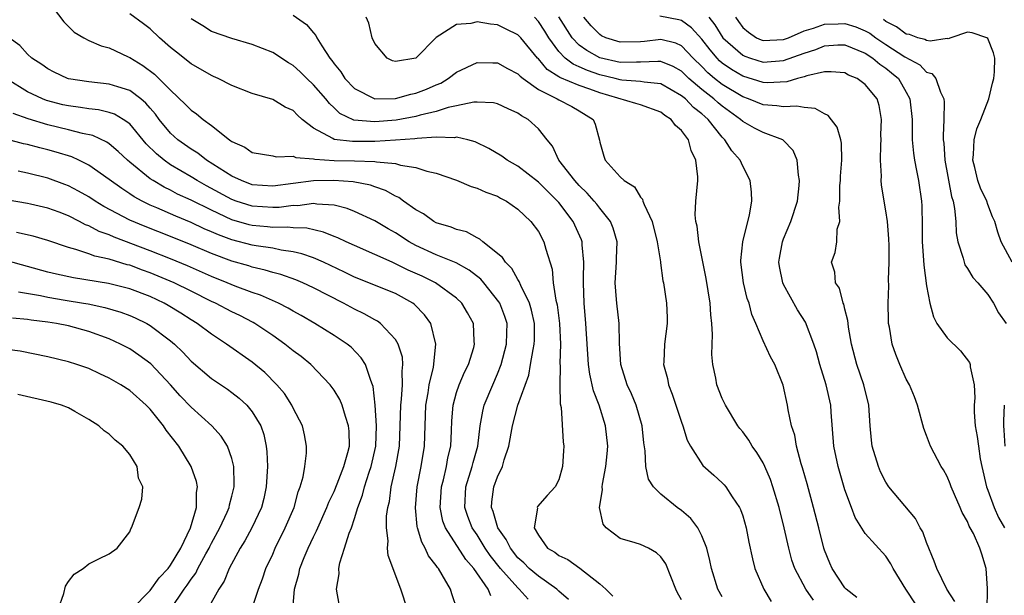
# Model space of a CAD drawing. Units: inches. Extents: x 2511000 to 2514000, y 1530000 to 1533000.
# Drawn here: x 2513022 to 2513119, y 1530456 to 1530513 of the extents above; entities that cross this region are included whole.
import ezdxf

# ---------------------------------------------------------------- set-up
doc = ezdxf.new("R2010")
doc.units = ezdxf.units.IN
doc.header["$MEASUREMENT"] = 0
doc.layers.add('LD25111530_2ft', color=112, linetype='Continuous')

msp = doc.modelspace()

# ---------------------------------------------------------------- linework, layer by layer
at = {"layer": 'LD25111530_2ft'}
for points, elevation in [([(2513025, 1530514.609), (2513026.545, 1530512.545), (2513027.549, 1530511.549), (2513028.497, 1530511), (2513029, 1530510.732), (2513030.2, 1530510.201), (2513031, 1530510.002), (2513032.862, 1530509.138), (2513033, 1530509.071), (2513034.286, 1530508.286), (2513035.429, 1530507.43), (2513037, 1530505.848), (2513038.472, 1530504.472), (2513039, 1530503.909), (2513039.54, 1530503.54), (2513040.192, 1530503), (2513041, 1530502.404), (2513042.772, 1530501), (2513042.914, 1530500.914), (2513043, 1530500.836), (2513044.269, 1530500.269), (2513045, 1530499.757), (2513047, 1530499.423), (2513047.337, 1530499.337), (2513049, 1530499.404), (2513049.268, 1530499.268), (2513051, 1530499.145), (2513051.106, 1530499.106), (2513053, 1530498.965), (2513055, 1530498.941), (2513057, 1530498.885), (2513057.154, 1530498.846), (2513059, 1530498.668), (2513059.489, 1530498.511), (2513061, 1530498.299), (2513062.077, 1530497.923), (2513063, 1530497.742), (2513065, 1530497.039), (2513066.43, 1530496.43), (2513067, 1530496.279), (2513067.868, 1530495.869), (2513069, 1530495.471), (2513069.296, 1530495.296), (2513069.88, 1530495), (2513071, 1530494.209), (2513072.266, 1530493), (2513073, 1530492.004), (2513073.544, 1530491), (2513073.724, 1530490.276), (2513074.346, 1530488.346), (2513074.457, 1530487), (2513074.699, 1530485.301), (2513074.825, 1530484.825), (2513075.061, 1530483), (2513075.148, 1530481), (2513075.101, 1530479.101), (2513075.123, 1530478.877), (2513075.094, 1530477), (2513075.13, 1530475.13), (2513075.22, 1530474.78), (2513075.424, 1530471.424), (2513075.495, 1530471), (2513075.457, 1530470.543), (2513075.376, 1530469), (2513075, 1530467.687), (2513074.631, 1530467), (2513073.846, 1530466.154), (2513072.922, 1530465.078), (2513072.884, 1530465), (2513072.909, 1530464.909), (2513072.603, 1530463), (2513073, 1530462.27), (2513073.903, 1530461), (2513074.607, 1530460.607), (2513075, 1530460.287), (2513075.879, 1530459.879), (2513077.052, 1530459.052), (2513079, 1530457.523), (2513079.594, 1530457), (2513080.296, 1530456.296)], 6792), ([(2513087, 1530455.942), (2513086.629, 1530456.629), (2513086.462, 1530457), (2513085.464, 1530459.464), (2513085, 1530460.16), (2513084.558, 1530460.558), (2513083.773, 1530461), (2513083, 1530461.36), (2513082.461, 1530461.539), (2513081, 1530461.954), (2513079.643, 1530463), (2513079.346, 1530463.346), (2513078.991, 1530464.991), (2513079.276, 1530466.723), (2513079.244, 1530467), (2513079.268, 1530467.268), (2513079.609, 1530469), (2513079.744, 1530470.256), (2513079.802, 1530471), (2513079.584, 1530473), (2513078.933, 1530475), (2513078.399, 1530476.399), (2513078.038, 1530478.039), (2513077.913, 1530479), (2513077.65, 1530483), (2513077.47, 1530485), (2513077.4, 1530487), (2513077.427, 1530487.427), (2513077.462, 1530489), (2513077.283, 1530490.717), (2513077.277, 1530491), (2513077.206, 1530491.206), (2513076.402, 1530493), (2513075, 1530494.854), (2513074.878, 1530495), (2513073.922, 1530495.922), (2513073, 1530496.842), (2513071, 1530498.414), (2513069.958, 1530499), (2513069.413, 1530499.413), (2513068.155, 1530500.155), (2513066.801, 1530500.801), (2513066.085, 1530501), (2513065, 1530501.246), (2513064.797, 1530501.203), (2513063, 1530501.264), (2513061.142, 1530501.142), (2513060.905, 1530501.095), (2513059, 1530500.95), (2513057, 1530500.841), (2513054.82, 1530500.821), (2513053.026, 1530501.026), (2513052.883, 1530501.117), (2513051, 1530502.143), (2513049.884, 1530503), (2513049.419, 1530503.419), (2513049, 1530503.861), (2513048.211, 1530504.211), (2513047, 1530504.949), (2513045, 1530505.547), (2513043, 1530506.311), (2513041.666, 1530507), (2513041.21, 1530507.21), (2513041, 1530507.287), (2513039, 1530508.457), (2513037.576, 1530509.577), (2513037, 1530510.054), (2513035.921, 1530511), (2513035, 1530511.865), (2513034.36, 1530512.36), (2513033, 1530513.342)], 6794), ([(2513049, 1530513.219), (2513050.295, 1530512.295), (2513051, 1530511.468), (2513051.226, 1530511.226), (2513051.331, 1530511), (2513051.791, 1530510.209), (2513052.578, 1530509), (2513052.773, 1530508.772), (2513053, 1530508.443), (2513053.658, 1530507.658), (2513054.062, 1530507), (2513055, 1530506.014), (2513056.983, 1530505), (2513059, 1530505.045), (2513060.527, 1530505.474), (2513061, 1530505.562), (2513062.045, 1530505.955), (2513063, 1530506.392), (2513063.438, 1530506.562), (2513064.177, 1530507), (2513065, 1530507.625), (2513067, 1530508.565), (2513068.547, 1530508.548), (2513069, 1530508.556), (2513069.981, 1530507.981), (2513071, 1530507.477), (2513071.221, 1530507.221), (2513071.494, 1530507), (2513073, 1530505.915), (2513074.841, 1530505), (2513075, 1530504.902), (2513076.258, 1530504.258), (2513077, 1530503.837), (2513078.363, 1530503), (2513078.545, 1530502.545), (2513078.967, 1530500.967), (2513079, 1530500.779), (2513079.412, 1530499.412), (2513079.522, 1530499), (2513081, 1530497.378), (2513081.4, 1530497), (2513082.41, 1530496.41), (2513083, 1530495.397), (2513083.196, 1530495.196), (2513083.229, 1530495), (2513083.339, 1530494.661), (2513084.129, 1530493), (2513084.641, 1530491), (2513084.953, 1530489.047), (2513084.953, 1530488.953), (2513085.195, 1530487.195), (2513085.245, 1530487), (2513085.542, 1530485), (2513085.59, 1530483.59), (2513085.594, 1530483), (2513085.342, 1530481), (2513085.268, 1530479.268), (2513085.245, 1530479), (2513085.622, 1530477.622), (2513085.719, 1530477), (2513086.092, 1530476.092), (2513087, 1530473.338), (2513087.138, 1530473), (2513087.575, 1530471.575), (2513087.899, 1530471), (2513089.098, 1530469.098), (2513090.163, 1530468.163), (2513091, 1530467.4), (2513091.191, 1530467.191), (2513091.344, 1530467), (2513091.974, 1530466.026), (2513092.694, 1530465), (2513092.798, 1530464.798), (2513093, 1530464.18), (2513093.338, 1530463), (2513093.603, 1530461.603), (2513093.944, 1530459.944), (2513094.194, 1530459), (2513095.051, 1530457), (2513095.794, 1530455.794)], 6798), ([(2513099.921, 1530455.921), (2513099.186, 1530457), (2513098.095, 1530459), (2513097.82, 1530459.82), (2513097.501, 1530461), (2513097.062, 1530463), (2513096.565, 1530465), (2513095.962, 1530467), (2513095.72, 1530467.72), (2513095.169, 1530469), (2513095, 1530469.348), (2513094.38, 1530470.38), (2513093.939, 1530471), (2513093.593, 1530471.593), (2513093, 1530472.385), (2513092.725, 1530472.725), (2513092.535, 1530473), (2513091.298, 1530475), (2513091.214, 1530475.214), (2513091, 1530475.664), (2513090.456, 1530477), (2513090.352, 1530477.648), (2513090.074, 1530479), (2513089.973, 1530479.973), (2513090.056, 1530481.944), (2513089.984, 1530483), (2513089.867, 1530483.867), (2513089.808, 1530485), (2513089.406, 1530487.406), (2513088.7, 1530491), (2513088.532, 1530492.532), (2513088.411, 1530493), (2513088.353, 1530493.647), (2513088.424, 1530495), (2513088.61, 1530497), (2513088.612, 1530497.388), (2513088.411, 1530499), (2513087.949, 1530499.949), (2513087.678, 1530501), (2513087, 1530501.922), (2513086.416, 1530502.416), (2513086.004, 1530503), (2513085.377, 1530503.377), (2513085, 1530503.695), (2513083, 1530504.411), (2513082.553, 1530504.553), (2513079, 1530505.603), (2513078.031, 1530505.969), (2513077, 1530506.315), (2513075.098, 1530507.098), (2513075, 1530507.175), (2513073.872, 1530507.873), (2513073, 1530508.916), (2513072.914, 1530509), (2513071.284, 1530511), (2513071, 1530511.296), (2513069.836, 1530511.835), (2513069, 1530512.268), (2513068.313, 1530512.313), (2513067, 1530512.56), (2513066.394, 1530512.394), (2513065, 1530512.285), (2513063, 1530511.006), (2513061, 1530509.012), (2513059, 1530508.665), (2513058.729, 1530508.729), (2513058.184, 1530509), (2513057, 1530510.44), (2513056.747, 1530511), (2513056.417, 1530512.417), (2513056.135, 1530513)], 6800), ([(2513104.157, 1530456.157), (2513103.108, 1530457), (2513103, 1530457.116), (2513101.765, 1530459), (2513101.529, 1530459.529), (2513101, 1530460.805), (2513100.934, 1530461), (2513100.448, 1530463), (2513099.937, 1530465), (2513099.308, 1530467.308), (2513098.865, 1530468.865), (2513098.728, 1530469.272), (2513098.261, 1530471), (2513098.084, 1530472.084), (2513097.768, 1530473), (2513097.437, 1530474.563), (2513097.376, 1530475), (2513096.958, 1530476.958), (2513096.132, 1530479), (2513095.729, 1530479.729), (2513095, 1530481.309), (2513094.294, 1530483), (2513093.893, 1530483.893), (2513093.614, 1530485), (2513093.448, 1530485.448), (2513093.061, 1530487), (2513092.813, 1530489), (2513092.804, 1530489.195), (2513092.999, 1530491), (2513093.665, 1530493.665), (2513093.901, 1530495), (2513093.868, 1530495.868), (2513093.743, 1530497), (2513093, 1530498.428), (2513092.744, 1530499), (2513091.922, 1530499.922), (2513091.263, 1530501), (2513091, 1530501.251), (2513089.624, 1530503), (2513089.281, 1530503.281), (2513089, 1530503.545), (2513088.171, 1530504.171), (2513087.386, 1530505), (2513087, 1530505.323), (2513085, 1530506.479), (2513083.348, 1530506.652), (2513083, 1530506.727), (2513081.163, 1530506.837), (2513081, 1530506.863), (2513080.517, 1530507), (2513079, 1530507.379), (2513077.791, 1530507.791), (2513077, 1530508.163), (2513076.396, 1530508.396), (2513075.62, 1530509), (2513075, 1530509.651), (2513074.031, 1530511), (2513073.636, 1530511.636), (2513073, 1530512.596), (2513072.612, 1530513)], 6802), ([(2513111, 1530453.922), (2513108.958, 1530457), (2513107.733, 1530459), (2513107.481, 1530459.481), (2513107, 1530460.222), (2513105, 1530462.442), (2513104.014, 1530464.014), (2513103.631, 1530465), (2513103, 1530466.724), (2513102.345, 1530469), (2513101.932, 1530471), (2513101.67, 1530474.33), (2513101.629, 1530475), (2513101.181, 1530477), (2513100.557, 1530479), (2513100.225, 1530480.225), (2513099.973, 1530481), (2513099.134, 1530483.134), (2513098.35, 1530484.35), (2513097, 1530486.84), (2513096.926, 1530487), (2513096.589, 1530488.589), (2513096.535, 1530489), (2513096.597, 1530489.403), (2513096.881, 1530491), (2513097, 1530491.313), (2513097.72, 1530493), (2513098.346, 1530495), (2513098.521, 1530496.521), (2513098.559, 1530497), (2513098.455, 1530497.545), (2513098.338, 1530499), (2513097.948, 1530499.949), (2513096.965, 1530500.965), (2513096.911, 1530501), (2513095, 1530501.727), (2513094.157, 1530502.157), (2513093, 1530502.805), (2513092.797, 1530503), (2513091, 1530504.283), (2513090.606, 1530504.606), (2513090.185, 1530505), (2513089, 1530505.919), (2513087.732, 1530507), (2513087, 1530507.71), (2513086.189, 1530508.188), (2513085, 1530508.655), (2513084.685, 1530508.685), (2513083, 1530508.594), (2513082.614, 1530508.614), (2513081, 1530508.557), (2513079, 1530509.023), (2513077.739, 1530509.739), (2513077, 1530510.284), (2513076.31, 1530511), (2513075, 1530513.038)], 6804), ([(2513113.77, 1530455.77), (2513112.978, 1530457), (2513111.983, 1530459), (2513111.729, 1530459.729), (2513111, 1530461.548), (2513110.613, 1530462.613), (2513110.376, 1530463), (2513109.896, 1530463.896), (2513107.308, 1530467), (2513107, 1530467.475), (2513106.485, 1530468.485), (2513106.277, 1530469), (2513105.671, 1530471), (2513105.596, 1530471.596), (2513105.461, 1530473), (2513105.336, 1530475), (2513104.86, 1530477), (2513104.171, 1530479), (2513103.657, 1530481), (2513103.365, 1530482.635), (2513103.316, 1530483), (2513103.295, 1530483.295), (2513103, 1530484.422), (2513102.892, 1530484.892), (2513102.833, 1530485), (2513102.463, 1530486.463), (2513102.065, 1530487), (2513102.02, 1530488.02), (2513101.687, 1530489), (2513102.035, 1530489.965), (2513102.218, 1530491), (2513102.258, 1530492.258), (2513102.505, 1530493), (2513102.397, 1530494.397), (2513102.496, 1530495), (2513102.518, 1530496.518), (2513102.554, 1530497), (2513102.562, 1530497.438), (2513102.694, 1530499), (2513102.656, 1530500.656), (2513102.593, 1530501), (2513102.231, 1530502.231), (2513101.374, 1530503.374), (2513101, 1530503.54), (2513100.082, 1530504.082), (2513099, 1530504.161), (2513098.31, 1530504.31), (2513097, 1530504.216), (2513096.343, 1530504.343), (2513095, 1530504.426), (2513093.574, 1530505), (2513093, 1530505.196), (2513091, 1530506.402), (2513090.242, 1530507), (2513089.571, 1530507.571), (2513089, 1530508.168), (2513088.143, 1530509), (2513087, 1530510.198), (2513086.457, 1530510.457), (2513085, 1530510.821), (2513083.373, 1530510.627), (2513083, 1530510.605), (2513081, 1530510.558), (2513079.592, 1530511), (2513079.187, 1530511.187), (2513079, 1530511.302), (2513078.173, 1530512.174), (2513077.432, 1530513)], 6806), ([(2513116.91, 1530455), (2513116.965, 1530456.965), (2513116.942, 1530457.057), (2513116.837, 1530459), (2513116.406, 1530460.406), (2513116.198, 1530461), (2513115.571, 1530462.429), (2513115.275, 1530463), (2513115.166, 1530463.166), (2513115, 1530463.604), (2513114.489, 1530464.488), (2513114.283, 1530465), (2513113.735, 1530466.265), (2513113.402, 1530467), (2513113.298, 1530467.298), (2513113, 1530468.036), (2513112.66, 1530468.66), (2513112.433, 1530469), (2513111.381, 1530471), (2513111, 1530472.031), (2513110.721, 1530472.721), (2513110.113, 1530475), (2513109.813, 1530475.813), (2513109.315, 1530477), (2513109, 1530477.543), (2513108.361, 1530479), (2513107.971, 1530479.971), (2513107.624, 1530481), (2513107.356, 1530482.644), (2513107.279, 1530483), (2513107.26, 1530483.26), (2513107.219, 1530485), (2513107.292, 1530486.708), (2513107.273, 1530487.273), (2513107.347, 1530489), (2513107.336, 1530490.664), (2513107.313, 1530491.313), (2513107.155, 1530493), (2513107, 1530494.049), (2513106.828, 1530495), (2513106.578, 1530496.578), (2513106.549, 1530497), (2513106.576, 1530497.424), (2513106.48, 1530499), (2513106.514, 1530500.514), (2513106.541, 1530501), (2513106.52, 1530501.48), (2513106.593, 1530503), (2513106.349, 1530504.349), (2513106.143, 1530505), (2513105, 1530506.417), (2513104.194, 1530507), (2513103.347, 1530507.348), (2513103, 1530507.547), (2513101.666, 1530507.665), (2513101, 1530507.647), (2513099.262, 1530507.262), (2513099, 1530507.165), (2513098.365, 1530507), (2513097.325, 1530506.675), (2513095.408, 1530506.592), (2513095, 1530506.614), (2513093, 1530507.227), (2513091.887, 1530507.887), (2513091, 1530508.51), (2513090.735, 1530508.735), (2513090.482, 1530509), (2513089.798, 1530509.798), (2513089, 1530510.858), (2513087.979, 1530511.979), (2513087, 1530512.678), (2513086.748, 1530512.748), (2513084.877, 1530513.123)], 6808), ([(2513089.689, 1530513), (2513090.277, 1530512.277), (2513091.055, 1530511), (2513093, 1530509.284), (2513093.194, 1530509.194), (2513093.773, 1530509), (2513095, 1530508.619), (2513097, 1530508.766), (2513099, 1530509.49), (2513100.141, 1530509.859), (2513101, 1530510.213), (2513102.294, 1530510.294), (2513103, 1530510.31), (2513105, 1530509.488), (2513105.73, 1530509), (2513106.406, 1530508.406), (2513107, 1530508.02), (2513107.572, 1530507.572), (2513108.235, 1530507), (2513109, 1530505.678), (2513109.365, 1530505), (2513109.572, 1530503), (2513109.571, 1530501.571), (2513109.595, 1530501), (2513109.703, 1530499.703), (2513109.801, 1530499), (2513110.019, 1530497.981), (2513110.195, 1530497), (2513110.503, 1530495), (2513110.529, 1530494.529), (2513110.567, 1530492.567), (2513110.565, 1530491), (2513110.583, 1530490.583), (2513110.717, 1530488.717), (2513111, 1530486.71), (2513111.322, 1530485), (2513111.659, 1530483.659), (2513112.012, 1530483), (2513113, 1530481.592), (2513114.324, 1530480.324), (2513115.198, 1530479.198), (2513115.262, 1530479), (2513115.252, 1530478.748), (2513115.638, 1530477), (2513115.714, 1530475.714), (2513115.645, 1530475), (2513115.665, 1530474.335), (2513115.756, 1530473), (2513115.938, 1530471.938), (2513116.061, 1530471), (2513116.247, 1530469.753), (2513116.4, 1530469), (2513116.867, 1530467), (2513117, 1530466.675), (2513117.6, 1530465), (2513118.022, 1530464.022), (2513118.628, 1530463)], 6810), ([(2513092.277, 1530513), (2513092.592, 1530512.592), (2513093, 1530512.01), (2513093.558, 1530511.558), (2513094.35, 1530511), (2513094.795, 1530510.795), (2513095, 1530510.726), (2513097, 1530510.824), (2513097.47, 1530511), (2513099, 1530511.67), (2513099.928, 1530511.928), (2513101, 1530512.335), (2513102.354, 1530512.354), (2513103, 1530512.39), (2513104.058, 1530512.058), (2513105, 1530511.689), (2513105.439, 1530511.439), (2513106.029, 1530511), (2513107, 1530510.335), (2513108.864, 1530509.136), (2513110.331, 1530508.331), (2513111, 1530507.642), (2513111.496, 1530507.496), (2513111.907, 1530507), (2513112.344, 1530505.656), (2513112.669, 1530505), (2513112.703, 1530504.703), (2513112.694, 1530503), (2513112.615, 1530501.385), (2513112.632, 1530501), (2513112.676, 1530500.676), (2513112.774, 1530499), (2513113.45, 1530495.45), (2513113.605, 1530495), (2513113.742, 1530494.258), (2513113.843, 1530493), (2513113.896, 1530491.896), (2513114.042, 1530491), (2513114.58, 1530489.42), (2513114.672, 1530489), (2513114.753, 1530488.753), (2513115, 1530488.4), (2513115.518, 1530487.518), (2513116.023, 1530487), (2513117, 1530485.859), (2513117.536, 1530485), (2513118.043, 1530484.043), (2513118.791, 1530483)], 6812), ([(2513091, 1530456.235), (2513090.574, 1530457), (2513089.937, 1530459), (2513089.783, 1530459.783), (2513089.472, 1530461), (2513089, 1530462.203), (2513088.608, 1530463), (2513087.915, 1530463.915), (2513087, 1530464.695), (2513086.595, 1530465), (2513085, 1530466.297), (2513084.276, 1530467), (2513083.769, 1530467.769), (2513083.53, 1530469), (2513083.46, 1530470.54), (2513083.326, 1530471.326), (2513083.16, 1530473), (2513082.571, 1530475), (2513082.105, 1530476.105), (2513081.691, 1530477), (2513081.077, 1530479), (2513080.952, 1530481.048), (2513080.91, 1530483), (2513080.668, 1530485), (2513080.652, 1530485.348), (2513080.508, 1530487), (2513080.644, 1530489), (2513080.638, 1530489.362), (2513080.705, 1530491), (2513080.333, 1530492.333), (2513080.057, 1530493), (2513079, 1530494.307), (2513078.707, 1530494.707), (2513078.468, 1530495), (2513077.78, 1530495.78), (2513077, 1530496.522), (2513076.56, 1530497), (2513075.009, 1530499), (2513074.368, 1530500.368), (2513073.847, 1530501), (2513073, 1530502.07), (2513072.002, 1530503), (2513071.346, 1530503.346), (2513071, 1530503.622), (2513070.042, 1530504.042), (2513069, 1530504.523), (2513068.621, 1530504.621), (2513067, 1530504.687), (2513066.686, 1530504.686), (2513065, 1530504.323), (2513064.164, 1530504.164), (2513063, 1530503.777), (2513061.422, 1530503.422), (2513061, 1530503.293), (2513059.075, 1530502.925), (2513057, 1530502.749), (2513054.939, 1530502.939), (2513053.58, 1530503.581), (2513053, 1530504.134), (2513052.541, 1530504.541), (2513052.187, 1530505), (2513051, 1530506.401), (2513050.344, 1530507), (2513049.67, 1530507.669), (2513049, 1530508.292), (2513048.551, 1530508.551), (2513047, 1530509.536), (2513045, 1530510.335), (2513043, 1530510.913), (2513041, 1530511.606), (2513040.152, 1530512.152), (2513039, 1530512.858)], 6796), ([(2513119.373, 1530489), (2513118.311, 1530491), (2513117.966, 1530491.966), (2513117.663, 1530493), (2513117.457, 1530493.457), (2513117, 1530494.657), (2513116.893, 1530495), (2513116.268, 1530496.268), (2513116.021, 1530497), (2513115.702, 1530498.298), (2513115.507, 1530499), (2513115.571, 1530499.571), (2513115.653, 1530501), (2513115.914, 1530502.086), (2513116.31, 1530503), (2513117.097, 1530505), (2513117.448, 1530506.552), (2513117.581, 1530507), (2513117.647, 1530507.647), (2513117.664, 1530509), (2513117.53, 1530509.53), (2513117, 1530510.935), (2513116.899, 1530511), (2513115.468, 1530511.468), (2513115, 1530511.542), (2513113.361, 1530511), (2513113.11, 1530510.89), (2513113, 1530510.909), (2513111.353, 1530510.647), (2513111, 1530510.728), (2513110.826, 1530510.826), (2513110.138, 1530511), (2513109.307, 1530511.307), (2513109, 1530511.343), (2513108.052, 1530512.052), (2513107, 1530512.601), (2513106.771, 1530512.771)], 6814), ([(2513075.961, 1530455.961), (2513075, 1530456.799), (2513074.797, 1530457), (2513073, 1530458.246), (2513072.108, 1530459), (2513071.564, 1530459.564), (2513071, 1530460.067), (2513070.255, 1530461), (2513069.857, 1530461.857), (2513069.037, 1530463), (2513068.589, 1530464.589), (2513068.42, 1530465), (2513068.452, 1530465.548), (2513068.629, 1530467), (2513069, 1530468.004), (2513069.484, 1530469), (2513069.666, 1530469.666), (2513070.12, 1530471), (2513070.456, 1530473), (2513070.979, 1530475), (2513072.053, 1530477.947), (2513072.241, 1530479), (2513072.477, 1530480.477), (2513072.598, 1530481), (2513072.611, 1530481.389), (2513072.613, 1530483), (2513072.325, 1530484.325), (2513072.118, 1530485), (2513071.269, 1530486.731), (2513071.131, 1530487.131), (2513071, 1530487.311), (2513070.402, 1530488.402), (2513069.77, 1530489), (2513069.487, 1530489.487), (2513067.553, 1530491), (2513067.27, 1530491.27), (2513067, 1530491.394), (2513065.972, 1530491.972), (2513065, 1530492.23), (2513064.457, 1530492.457), (2513063, 1530492.877), (2513062.77, 1530493), (2513061.74, 1530493.74), (2513061, 1530494.146), (2513059.798, 1530495), (2513059.344, 1530495.345), (2513059, 1530495.485), (2513058.037, 1530496.037), (2513057, 1530496.381), (2513056.552, 1530496.552), (2513054.887, 1530496.887), (2513052.973, 1530497.027), (2513051, 1530496.988), (2513049, 1530496.735), (2513047, 1530496.457), (2513045, 1530496.603), (2513043.933, 1530497), (2513043, 1530497.444), (2513040.505, 1530499), (2513039.676, 1530499.676), (2513039, 1530500.083), (2513037.713, 1530501), (2513037, 1530501.636), (2513035.873, 1530503), (2513035.51, 1530503.51), (2513035, 1530504.092), (2513034.589, 1530504.589), (2513034.09, 1530505), (2513033, 1530505.821), (2513031.822, 1530506.178), (2513031, 1530506.462), (2513029, 1530506.665), (2513027, 1530506.97), (2513026.908, 1530507), (2513025.619, 1530507.619), (2513025, 1530507.953), (2513024.391, 1530508.391), (2513023.422, 1530509), (2513023, 1530509.397), (2513022.243, 1530510.244), (2513021.201, 1530511)], 6790), ([(2513072.01, 1530456.01), (2513071.129, 1530457), (2513071, 1530457.109), (2513069.28, 1530459), (2513068.28, 1530460.28), (2513067.801, 1530461), (2513067, 1530462.292), (2513066.524, 1530463), (2513066.101, 1530464.101), (2513065.803, 1530465), (2513065.901, 1530467), (2513066.528, 1530469), (2513066.616, 1530469.384), (2513067.066, 1530471), (2513067.305, 1530473), (2513067.565, 1530474.435), (2513067.709, 1530475), (2513068.532, 1530477), (2513069, 1530478.075), (2513069.362, 1530479), (2513069.889, 1530481), (2513069.903, 1530482.097), (2513069.935, 1530483), (2513069.709, 1530483.709), (2513069.217, 1530485), (2513069.141, 1530485.141), (2513067.654, 1530487), (2513067.353, 1530487.353), (2513066.234, 1530488.234), (2513064.946, 1530488.946), (2513063, 1530489.727), (2513061, 1530490.637), (2513060.338, 1530491), (2513059, 1530491.891), (2513058.291, 1530492.291), (2513057, 1530493.068), (2513055, 1530493.987), (2513054.276, 1530494.275), (2513053, 1530494.591), (2513051.305, 1530494.694), (2513051, 1530494.757), (2513049.452, 1530494.548), (2513049, 1530494.564), (2513047.625, 1530494.375), (2513047, 1530494.36), (2513045, 1530494.497), (2513043.433, 1530495), (2513043, 1530495.161), (2513040.501, 1530496.5), (2513039.607, 1530497), (2513039, 1530497.378), (2513037, 1530498.562), (2513036.367, 1530499), (2513035.612, 1530499.612), (2513034.609, 1530500.608), (2513033, 1530502.557), (2513032.367, 1530503), (2513031.512, 1530503.513), (2513031, 1530503.685), (2513029.938, 1530503.938), (2513029, 1530504.028), (2513028.175, 1530504.175), (2513027, 1530504.312), (2513026.441, 1530504.441), (2513024.848, 1530504.848), (2513024.469, 1530505), (2513023, 1530505.696), (2513021, 1530506.941)], 6788), ([(2513068.334, 1530456.334), (2513068.07, 1530457), (2513066.695, 1530459), (2513065.908, 1530459.908), (2513063.903, 1530463), (2513063.662, 1530463.662), (2513063.393, 1530465), (2513063.516, 1530467), (2513063.708, 1530467.708), (2513064.007, 1530469), (2513064.151, 1530469.848), (2513064.416, 1530471), (2513064.497, 1530472.497), (2513064.529, 1530473.471), (2513064.662, 1530475), (2513065, 1530476.239), (2513065.251, 1530477), (2513065.765, 1530478.235), (2513066.149, 1530479), (2513066.672, 1530480.672), (2513066.76, 1530481), (2513066.73, 1530481.271), (2513066.64, 1530483), (2513066.065, 1530484.065), (2513065.506, 1530485), (2513065, 1530485.483), (2513062.932, 1530487), (2513061.639, 1530487.64), (2513060.246, 1530488.246), (2513059, 1530488.868), (2513058.674, 1530489), (2513057, 1530489.762), (2513055, 1530490.632), (2513054.184, 1530491), (2513053.386, 1530491.386), (2513053, 1530491.532), (2513051.963, 1530491.963), (2513050.337, 1530492.337), (2513049, 1530492.39), (2513048.457, 1530492.457), (2513047, 1530492.423), (2513046.49, 1530492.49), (2513045, 1530492.61), (2513044.685, 1530492.685), (2513043, 1530493.176), (2513041, 1530494.095), (2513039, 1530495.09), (2513037.692, 1530495.691), (2513037, 1530496.066), (2513036.36, 1530496.36), (2513035.286, 1530497), (2513035, 1530497.188), (2513033, 1530498.815), (2513032.779, 1530499), (2513031.864, 1530499.864), (2513031, 1530500.594), (2513030.761, 1530500.761), (2513029.406, 1530501.407), (2513028.383, 1530501.617), (2513027, 1530501.99), (2513025, 1530502.467), (2513023.053, 1530503.053), (2513021.581, 1530503.581)], 6786), ([(2513065.098, 1530454.902), (2513064.521, 1530456.521), (2513064.387, 1530457), (2513063.595, 1530458.405), (2513063.22, 1530459), (2513063.113, 1530459.113), (2513063, 1530459.301), (2513062.247, 1530460.247), (2513061.923, 1530461), (2513061.576, 1530461.576), (2513061.17, 1530463), (2513061.138, 1530463.138), (2513060.967, 1530464.967), (2513061.138, 1530467), (2513061.534, 1530469), (2513061.858, 1530471), (2513061.997, 1530475), (2513062.213, 1530476.213), (2513062.322, 1530477), (2513062.728, 1530478.729), (2513062.968, 1530480.968), (2513062.458, 1530483), (2513061.856, 1530483.856), (2513060.881, 1530484.881), (2513060.719, 1530485), (2513059, 1530485.935), (2513055, 1530487.536), (2513054.03, 1530488.03), (2513051.978, 1530489), (2513051, 1530489.431), (2513049.84, 1530489.84), (2513049, 1530490.026), (2513047.811, 1530490.189), (2513047, 1530490.373), (2513045.387, 1530490.613), (2513045, 1530490.69), (2513043, 1530491.207), (2513041.686, 1530491.686), (2513041, 1530492), (2513040.294, 1530492.294), (2513039, 1530492.903), (2513037.512, 1530493.512), (2513035.663, 1530494.337), (2513035, 1530494.614), (2513034.208, 1530495), (2513033.422, 1530495.422), (2513033, 1530495.717), (2513032.217, 1530496.217), (2513031, 1530497.126), (2513029, 1530498.512), (2513028.01, 1530499), (2513027.322, 1530499.322), (2513025.801, 1530499.801), (2513025, 1530500.02), (2513024.204, 1530500.204), (2513023, 1530500.53), (2513022.609, 1530500.609), (2513021.041, 1530501.041)], 6784), ([(2513060.197, 1530455), (2513059.547, 1530457), (2513058.291, 1530460.291), (2513058.23, 1530461), (2513058.293, 1530461.707), (2513058.125, 1530463), (2513058.137, 1530464.137), (2513058.264, 1530465), (2513058.412, 1530465.588), (2513058.595, 1530467), (2513059.049, 1530469), (2513059.395, 1530471), (2513059.482, 1530473), (2513059.528, 1530475), (2513059.607, 1530475.606), (2513059.694, 1530477), (2513059.658, 1530478.342), (2513059.748, 1530479), (2513059.697, 1530479.698), (2513059.261, 1530481), (2513059, 1530481.434), (2513057.557, 1530483), (2513057.237, 1530483.237), (2513057, 1530483.352), (2513055.957, 1530483.957), (2513055, 1530484.408), (2513053.937, 1530485), (2513051, 1530486.513), (2513049.935, 1530487), (2513049.272, 1530487.272), (2513047.797, 1530487.797), (2513047, 1530488.003), (2513046.245, 1530488.245), (2513045, 1530488.526), (2513044.645, 1530488.645), (2513043, 1530489.106), (2513041, 1530489.857), (2513039, 1530490.715), (2513037, 1530491.523), (2513034.502, 1530492.502), (2513033, 1530493.141), (2513030.469, 1530494.469), (2513029.607, 1530495), (2513029, 1530495.403), (2513027.982, 1530495.982), (2513027, 1530496.498), (2513026.637, 1530496.637), (2513025, 1530497.244), (2513023, 1530497.732), (2513022.067, 1530497.933)], 6782), ([(2513053.511, 1530455.511), (2513053.244, 1530457), (2513053.516, 1530458.483), (2513053.477, 1530459), (2513053.569, 1530459.569), (2513054.036, 1530461), (2513054.485, 1530462.485), (2513054.692, 1530463), (2513055, 1530463.9), (2513055.335, 1530465), (2513055.795, 1530466.205), (2513055.978, 1530467), (2513056.432, 1530468.432), (2513056.636, 1530469), (2513057.078, 1530471), (2513057.139, 1530473), (2513057.013, 1530475.013), (2513056.834, 1530476.834), (2513056.775, 1530477), (2513056.586, 1530477.414), (2513056.079, 1530479), (2513055.66, 1530479.66), (2513054.682, 1530480.682), (2513054.283, 1530481), (2513053, 1530481.843), (2513051.124, 1530483), (2513049.786, 1530483.786), (2513049, 1530484.211), (2513048.513, 1530484.513), (2513047.57, 1530485), (2513045.791, 1530485.791), (2513045, 1530486.05), (2513043.335, 1530486.665), (2513042.542, 1530487), (2513041, 1530487.617), (2513038.66, 1530488.66), (2513037, 1530489.354), (2513035, 1530490.137), (2513031.465, 1530491.464), (2513031, 1530491.685), (2513030.025, 1530492.024), (2513029, 1530492.578), (2513028.685, 1530492.685), (2513028.098, 1530493), (2513027, 1530493.553), (2513026.101, 1530493.899), (2513025, 1530494.308), (2513023.293, 1530494.708), (2513023, 1530494.774), (2513021.096, 1530495.096)], 6780), ([(2513048.96, 1530455), (2513049.121, 1530457), (2513049.546, 1530458.454), (2513049.661, 1530459), (2513050.091, 1530460.091), (2513050.474, 1530461), (2513051, 1530462.117), (2513051.297, 1530462.704), (2513051.411, 1530463), (2513052.31, 1530465), (2513052.495, 1530465.505), (2513053, 1530466.549), (2513053.315, 1530467.315), (2513053.965, 1530469), (2513054.357, 1530470.357), (2513054.501, 1530471), (2513054.478, 1530472.478), (2513054.429, 1530473), (2513054.11, 1530473.89), (2513053.786, 1530475), (2513053.567, 1530475.567), (2513053, 1530476.485), (2513052.623, 1530477), (2513050.714, 1530479), (2513049.767, 1530479.767), (2513049, 1530480.341), (2513048.185, 1530481), (2513047, 1530481.827), (2513045.254, 1530483), (2513045.093, 1530483.093), (2513043.778, 1530483.778), (2513043, 1530484.148), (2513041.399, 1530485), (2513041, 1530485.177), (2513039, 1530486.163), (2513037.342, 1530487), (2513035, 1530487.984), (2513034.242, 1530488.242), (2513033, 1530488.712), (2513032.766, 1530488.767), (2513031, 1530489.31), (2513029.602, 1530489.602), (2513029, 1530489.84), (2513027.732, 1530490.268), (2513027, 1530490.442), (2513025, 1530491.128), (2513023.551, 1530491.551), (2513021.913, 1530491.914)], 6778), ([(2513044.452, 1530453.547), (2513045.612, 1530457), (2513046.006, 1530457.994), (2513046.339, 1530459), (2513047, 1530460.428), (2513047.245, 1530461), (2513048.231, 1530463), (2513049.088, 1530465), (2513049.488, 1530466.512), (2513049.698, 1530467), (2513049.978, 1530467.978), (2513050.133, 1530469), (2513050.298, 1530470.298), (2513050.317, 1530471), (2513050.106, 1530472.106), (2513049.912, 1530473), (2513049, 1530474.727), (2513048.876, 1530475), (2513048.141, 1530476.141), (2513047.412, 1530477), (2513046.211, 1530478.211), (2513045, 1530479.224), (2513042.487, 1530481), (2513041, 1530481.954), (2513039.608, 1530483), (2513039, 1530483.36), (2513038.004, 1530484.004), (2513036.766, 1530484.766), (2513036.359, 1530485), (2513035, 1530485.651), (2513033, 1530486.416), (2513030.94, 1530486.94), (2513027.494, 1530487.494), (2513025.829, 1530487.829), (2513025, 1530488.037), (2513021, 1530489.133)], 6776), ([(2513022.106, 1530486.106), (2513024.258, 1530485.742), (2513025, 1530485.575), (2513026.693, 1530485.307), (2513028.49, 1530485), (2513028.921, 1530484.921), (2513030.568, 1530484.568), (2513032.117, 1530484.117), (2513033, 1530483.79), (2513033.548, 1530483.548), (2513034.67, 1530483), (2513035, 1530482.809), (2513037, 1530481.312), (2513037.376, 1530481), (2513038.202, 1530480.202), (2513039, 1530479.314), (2513041, 1530477.605), (2513042.572, 1530476.572), (2513043, 1530476.256), (2513043.703, 1530475.703), (2513044.448, 1530475), (2513045, 1530474.353), (2513045.83, 1530473), (2513046.141, 1530472.141), (2513046.371, 1530471), (2513046.436, 1530470.437), (2513046.474, 1530469), (2513046.364, 1530467), (2513046.125, 1530465.875), (2513045.898, 1530465), (2513044.963, 1530463), (2513044.276, 1530461.725), (2513043.816, 1530461), (2513042.744, 1530459), (2513042.23, 1530457.77), (2513041.719, 1530457), (2513040.63, 1530455)], 6774), ([(2513037.008, 1530455), (2513038.332, 1530457), (2513038.621, 1530457.379), (2513039, 1530457.951), (2513039.458, 1530458.542), (2513039.676, 1530459), (2513040.452, 1530460.452), (2513040.761, 1530461), (2513040.831, 1530461.169), (2513041, 1530461.488), (2513041.823, 1530463), (2513042.526, 1530464.526), (2513042.725, 1530465), (2513042.757, 1530465.243), (2513043, 1530466.107), (2513043.228, 1530467), (2513043.238, 1530467.238), (2513043.196, 1530469), (2513043, 1530469.794), (2513042.581, 1530471), (2513041.962, 1530471.962), (2513041.041, 1530473), (2513039, 1530474.822), (2513037.935, 1530475.935), (2513036.979, 1530477), (2513035.052, 1530479.052), (2513033.904, 1530479.904), (2513033, 1530480.514), (2513032.11, 1530481), (2513031, 1530481.511), (2513029, 1530482.226), (2513027, 1530482.767), (2513025.839, 1530483), (2513025, 1530483.132), (2513023.34, 1530483.34), (2513023, 1530483.402), (2513021.54, 1530483.54)], 6772), ([(2513033.18, 1530455), (2513035, 1530456.86), (2513035.898, 1530458.102), (2513036.759, 1530459), (2513037, 1530459.326), (2513037.99, 1530461), (2513038.959, 1530463), (2513039.531, 1530465), (2513039.535, 1530466.465), (2513039.62, 1530467), (2513039.527, 1530467.527), (2513039.01, 1530469), (2513037.8, 1530471), (2513036.576, 1530472.576), (2513036.293, 1530473), (2513035, 1530474.604), (2513034.613, 1530475), (2513033, 1530476.437), (2513032.128, 1530477), (2513031, 1530477.662), (2513030.078, 1530478.078), (2513029, 1530478.599), (2513027.834, 1530479), (2513027, 1530479.262), (2513025, 1530479.731), (2513022.285, 1530480.285), (2513021, 1530480.458)], 6770), ([(2513026.003, 1530455), (2513026.547, 1530456.547), (2513026.723, 1530457.276), (2513027, 1530457.742), (2513027.559, 1530458.441), (2513028.438, 1530459), (2513029, 1530459.478), (2513029.973, 1530459.973), (2513031, 1530460.453), (2513031.785, 1530461), (2513033, 1530462.612), (2513033.101, 1530462.9), (2513033.176, 1530463), (2513033.931, 1530465), (2513034.199, 1530465.801), (2513034.3, 1530467), (2513033.868, 1530467.868), (2513033.731, 1530469), (2513033, 1530470.183), (2513032.341, 1530471), (2513031.57, 1530471.57), (2513031, 1530472.158), (2513030.503, 1530472.503), (2513029.992, 1530473), (2513029, 1530473.608), (2513027.627, 1530474.373), (2513027, 1530474.742), (2513026.327, 1530475), (2513025.308, 1530475.308), (2513022.051, 1530476.05)], 6768), ([(2513118.604, 1530475), (2513118.517, 1530473.483), (2513118.527, 1530473), (2513118.57, 1530472.569), (2513118.668, 1530471)], 6812)]:
    msp.add_lwpolyline(points, dxfattribs=dict(at, elevation=elevation))

doc.saveas('drawing.dxf')
